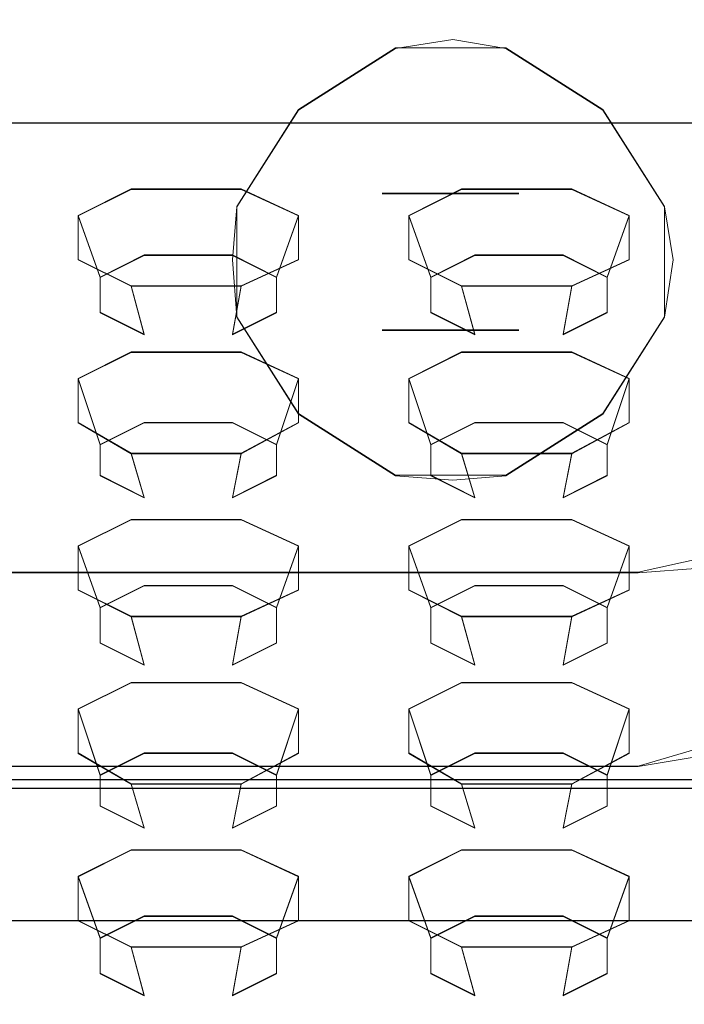
# Model space of a CAD drawing. Extents: x -62 to 68, y -94 to 2.
# Drawn here: x 35 to 50, y -82 to -60 of the extents above; entities that cross this region are included whole.
import ezdxf

# ---------------------------------------------------------------- set-up
doc = ezdxf.new("R2010")
doc.units = 0
doc.header["$LTSCALE"] = 500
doc.header["$MEASUREMENT"] = 0
for name, color, linetype in [('CHROM', 7, 'Continuous'), ('DWXOUTLINES', 7, 'Continuous'), ('TWORZYWO_CZARNY', 7, 'Continuous'), ('TWORZYWO_SZARY', 7, 'Continuous')]:
    doc.layers.add(name, color=color, linetype=linetype)

msp = doc.modelspace()

# ---------------------------------------------------------------- linework, layer by layer
at = {"layer": 'CHROM', "lineweight": 0}
for points in [[(-59.5, -77.4, 38.5), (59.5, -77.4, 38.5), (59.5, -23.4, 38.5), (-59.5, -23.4, 38.5)], [(-59.5, -23.4, 37.5), (59.5, -23.4, 37.5), (59.5, -77.4, 37.5), (-59.5, -77.4, 37.5)]]:
    msp.add_3dface(points, dxfattribs=at)
for points, invisible_edges in [([(20.2, -77.2, 726.6), (65.2, -77.2, 726.6), (65.2, -45.9, 672.4), (20.2, -45.9, 672.4)], 4), ([(22.7, -59.5, 653.1), (62.7, -59.5, 653.1), (64.2, -62.3, 660.1), (21.2, -62.3, 660.1)], 1), ([(45, -60.4, 39), (43.7, -60.6, 39), (44, -63.3, 39.7), (45, -63.2, 39.7)], 14), ([(43.7, -60.6, 39), (45, -60.4, 39), (45, -60.4, 38.5), (43.7, -60.6, 38.5)], 11), ([(45, -63.2, 39.7), (45.9, -63.3, 39.7), (46.2, -60.6, 39), (45, -60.4, 39)], 11), ([(46.2, -60.6, 38.5), (45, -60.4, 38.5), (45, -60.4, 39), (46.2, -60.6, 39)], 14), ([(43.7, -60.6, 39), (41.5, -62, 39), (43.4, -63.9, 39.7), (44, -63.3, 39.7)], 14), ([(41.5, -62, 39), (43.7, -60.6, 39), (43.7, -60.6, 38.5), (41.5, -62, 38.5)], 11), ([(45.9, -63.3, 39.7), (46.5, -63.9, 39.7), (48.4, -62, 39), (46.2, -60.6, 39)], 11), ([(48.4, -62, 38.5), (46.2, -60.6, 38.5), (46.2, -60.6, 39), (48.4, -62, 39)], 14), ([(41.5, -62, 39), (40.1, -64.2, 39), (42.8, -64.5, 39.7), (43.4, -63.9, 39.7)], 14), ([(40.1, -64.2, 39), (41.5, -62, 39), (41.5, -62, 38.5), (40.1, -64.2, 38.5)], 9), ([(46.5, -63.9, 39.7), (47.1, -64.5, 39.7), (49.8, -64.2, 39), (48.4, -62, 39)], 11), ([(49.8, -64.2, 38.5), (48.4, -62, 38.5), (48.4, -62, 39), (49.8, -64.2, 39)], 12), ([(45, -63.9, 39.7), (45, -63.2, 39.7), (44, -63.3, 39.7), (43.4, -63.9, 39.7)], 7), ([(46.5, -63.9, 39.7), (45.9, -63.3, 39.7), (45, -63.2, 39.7), (45, -63.9, 39.7)], 7), ([(47.1, -64.5, 39.7), (46.5, -63.9, 39.7), (43.4, -63.9, 39.7), (42.8, -64.5, 39.7)], 13), ([(40.1, -64.2, 39), (40, -65.4, 39), (42.7, -65.4, 39.7), (42.8, -64.5, 39.7)], 14), ([(40, -65.4, 39), (40.1, -64.2, 39), (40.1, -64.2, 38.5), (40, -65.4, 38.5)], 11), ([(47.1, -64.5, 39.7), (47.2, -65.4, 39.7), (50, -65.4, 39), (49.8, -64.2, 39)], 11), ([(50, -65.4, 38.5), (49.8, -64.2, 38.5), (49.8, -64.2, 39), (50, -65.4, 39)], 14), ([(47.2, -65.4, 39.7), (47.1, -64.5, 39.7), (42.8, -64.5, 39.7), (42.7, -65.4, 39.7)], 15), ([(42.8, -66.4, 39.7), (42.7, -65.4, 39.7), (40, -65.4, 39), (40.1, -66.7, 39)], 11), ([(40, -65.4, 38.5), (40.1, -66.7, 38.5), (40.1, -66.7, 39), (40, -65.4, 39)], 14), ([(42.7, -65.4, 39.7), (42.8, -66.4, 39.7), (47.1, -66.4, 39.7), (47.2, -65.4, 39.7)], 15), ([(49.8, -66.7, 39), (50, -65.4, 39), (47.2, -65.4, 39.7), (47.1, -66.4, 39.7)], 14), ([(50, -65.4, 39), (49.8, -66.7, 39), (49.8, -66.7, 38.5), (50, -65.4, 38.5)], 11), ([(43.4, -67, 39.7), (42.8, -66.4, 39.7), (40.1, -66.7, 39), (41.5, -68.9, 39)], 11), ([(42.8, -66.4, 39.7), (43.4, -67, 39.7), (46.5, -67, 39.7), (47.1, -66.4, 39.7)], 13), ([(48.4, -68.9, 39), (49.8, -66.7, 39), (47.1, -66.4, 39.7), (46.5, -67, 39.7)], 14), ([(40.1, -66.7, 38.5), (41.5, -68.9, 38.5), (41.5, -68.9, 39), (40.1, -66.7, 39)], 12), ([(49.8, -66.7, 39), (48.4, -68.9, 39), (48.4, -68.9, 38.5), (49.8, -66.7, 38.5)], 9), ([(44, -67.6, 39.7), (43.4, -67, 39.7), (41.5, -68.9, 39), (43.7, -70.3, 39)], 11), ([(43.4, -67, 39.7), (44, -67.6, 39.7), (45, -67.7, 39.7), (45, -67, 39.7)], 7), ([(45, -67, 39.7), (45, -67.7, 39.7), (45.9, -67.6, 39.7), (46.5, -67, 39.7)], 7), ([(46.2, -70.3, 39), (48.4, -68.9, 39), (46.5, -67, 39.7), (45.9, -67.6, 39.7)], 14), ([(45, -67.7, 39.7), (44, -67.6, 39.7), (43.7, -70.3, 39), (45, -70.4, 39)], 11), ([(45, -70.4, 39), (46.2, -70.3, 39), (45.9, -67.6, 39.7), (45, -67.7, 39.7)], 14), ([(41.5, -68.9, 38.5), (43.7, -70.3, 38.5), (43.7, -70.3, 39), (41.5, -68.9, 39)], 14), ([(48.4, -68.9, 39), (46.2, -70.3, 39), (46.2, -70.3, 38.5), (48.4, -68.9, 38.5)], 11), ([(43.7, -70.3, 38.5), (45, -70.4, 38.5), (45, -70.4, 39), (43.7, -70.3, 39)], 14), ([(46.2, -70.3, 39), (45, -70.4, 39), (45, -70.4, 38.5), (46.2, -70.3, 38.5)], 11), ([(49.2, -72.2, 66.5), (49.2, -72.5, 67.7), (50.6, -72.4, 67.7), (50.5, -72, 66.5)], 13), ([(50.5, -72, 66.5), (50.6, -72.4, 65.2), (49.2, -72.5, 65.2), (49.2, -72.2, 66.5)], 13), ([(-49.2, -72.2, 66.5), (-49.2, -72.5, 67.7), (49.2, -72.5, 67.7), (49.2, -72.2, 66.5)], 13), ([(-49.2, -72.5, 65.2), (-49.2, -72.2, 66.5), (49.2, -72.2, 66.5), (49.2, -72.5, 65.2)], 15), ([(-49.2, -72.5, 67.7), (-49.2, -73.4, 68.6), (49.2, -73.4, 68.6), (49.2, -72.5, 67.7)], 15), ([(-49.2, -73.4, 64.3), (-49.2, -72.5, 65.2), (49.2, -72.5, 65.2), (49.2, -73.4, 64.3)], 13), ([(49.2, -72.5, 67.7), (49.2, -73.4, 68.6), (50.9, -73.3, 68.6), (50.6, -72.4, 67.7)], 15), ([(50.6, -72.4, 65.2), (50.9, -73.3, 64.3), (49.2, -73.4, 64.3), (49.2, -72.5, 65.2)], 15), ([(-49.2, -73.4, 68.6), (-49.2, -74.7, 69), (49.2, -74.7, 69), (49.2, -73.4, 68.6)], 15), ([(-49.2, -74.7, 64), (-49.2, -73.4, 64.3), (49.2, -73.4, 64.3), (49.2, -74.7, 64)], 15), ([(49.2, -73.4, 68.6), (49.2, -74.7, 69), (51.1, -74.4, 69), (50.9, -73.3, 68.6)], 15), ([(50.9, -73.3, 64.3), (51.1, -74.4, 64), (49.2, -74.7, 64), (49.2, -73.4, 64.3)], 15), ([(49.2, -75.9, 64.3), (49.2, -74.7, 64), (51.1, -74.4, 64), (51.4, -75.6, 64.3)], 15), ([(51.4, -75.6, 68.6), (51.1, -74.4, 69), (49.2, -74.7, 69), (49.2, -75.9, 68.6)], 15), ([(-49.2, -74.7, 69), (-49.2, -75.9, 68.6), (49.2, -75.9, 68.6), (49.2, -74.7, 69)], 15), ([(-49.2, -75.9, 64.3), (-49.2, -74.7, 64), (49.2, -74.7, 64), (49.2, -75.9, 64.3)], 15), ([(49.2, -76.9, 65.2), (49.2, -75.9, 64.3), (51.4, -75.6, 64.3), (51.6, -76.5, 65.2)], 15), ([(51.6, -76.5, 67.7), (51.4, -75.6, 68.6), (49.2, -75.9, 68.6), (49.2, -76.9, 67.7)], 15), ([(-49.2, -75.9, 68.6), (-49.2, -76.9, 67.7), (49.2, -76.9, 67.7), (49.2, -75.9, 68.6)], 13), ([(-49.2, -76.9, 65.2), (-49.2, -75.9, 64.3), (49.2, -75.9, 64.3), (49.2, -76.9, 65.2)], 15), ([(49.2, -77.2, 66.5), (49.2, -76.9, 65.2), (51.6, -76.5, 65.2), (51.8, -76.9, 66.5)], 13), ([(51.8, -76.9, 66.5), (51.6, -76.5, 67.7), (49.2, -76.9, 67.7), (49.2, -77.2, 66.5)], 13), ([(-49.2, -76.9, 67.7), (-49.2, -77.2, 66.5), (49.2, -77.2, 66.5), (49.2, -76.9, 67.7)], 15), ([(-49.2, -77.2, 66.5), (-49.2, -76.9, 65.2), (49.2, -76.9, 65.2), (49.2, -77.2, 66.5)], 13), ([(20.2, -77.2, 726.6), (20.2, -80.6, 727.5), (65.2, -80.6, 727.5), (65.2, -77.2, 726.6)], 15), ([(-55, -77.4, 37.5), (-55, -77.4, 43), (55, -77.4, 43), (55, -77.4, 37.5)], 5), ([(-55, -77.4, 43), (-55, -78.4, 44), (55, -78.4, 44), (55, -77.4, 43)], 15), ([(55, -77.4, 37.5), (55, -78.4, 36.5), (-55, -78.4, 36.5), (-55, -77.4, 37.5)], 15), ([(-55, -79.4, 44), (55, -79.4, 44), (55, -78.4, 44), (-55, -78.4, 44)], 15), ([(-55, -78.4, 36.5), (55, -78.4, 36.5), (55, -79.4, 36.5), (-55, -79.4, 36.5)], 15), ([(55, -80.4, 43), (55, -79.4, 44), (-55, -79.4, 44), (-55, -80.4, 43)], 15), ([(-55, -80.4, 37.5), (-55, -79.4, 36.5), (55, -79.4, 36.5), (55, -80.4, 37.5)], 15), ([(55, -80.4, 37.5), (55, -80.4, 43), (-55, -80.4, 43), (-55, -80.4, 37.5)], 5), ([(20.2, -93.6, 720), (65.2, -93.6, 720), (65.2, -80.6, 727.5), (20.2, -80.6, 727.5)], 4)]:
    msp.add_3dface(points, dxfattribs=dict(at, invisible_edges=invisible_edges))
at = {"layer": 'DWXOUTLINES', "color": 0, "lineweight": 0}
for p, q in [((41.5, -61.99, 39), (43.7, -60.59, 39)), ((43.7, -60.59, 38.5), (41.5, -61.99, 38.5)), ((46.2, -60.59, 39), (43.7, -60.59, 39)), ((46.2, -60.59, 38.5), (43.7, -60.59, 38.5)), ((48.4, -61.99, 39), (46.2, -60.59, 39)), ((46.2, -60.59, 38.5), (48.4, -61.99, 38.5)), ((40.1, -64.19, 39), (41.5, -61.99, 39)), ((41.5, -61.99, 38.5), (40.1, -64.19, 38.5)), ((41.5, -61.99, 38.5), (41.5, -61.99, 39)), ((49.8, -64.19, 39), (48.4, -61.99, 39)), ((48.4, -61.99, 38.5), (48.4, -61.99, 39)), ((48.4, -61.99, 38.5), (49.8, -64.19, 38.5)), ((21.2, -62.29, 660.1), (64.2, -62.29, 660.1)), ((37.7, -63.79, 663.3), (36.5, -64.39, 664.4)), ((40.2, -63.79, 663.3), (37.7, -63.79, 663.3)), ((40.2, -63.79, 663.3), (41.5, -64.39, 664.4)), ((46.5, -63.89, 39.7), (43.4, -63.89, 39.7)), ((45.2, -63.79, 663.3), (44, -64.39, 664.4)), ((47.7, -63.79, 663.3), (45.2, -63.79, 663.3)), ((47.7, -63.79, 663.3), (49, -64.39, 664.4)), ((40.1, -66.69, 39), (40.1, -64.19, 39)), ((40.1, -66.69, 38.5), (40.1, -64.19, 38.5)), ((49.8, -66.69, 39), (49.8, -64.19, 39)), ((49.8, -66.69, 38.5), (49.8, -64.19, 38.5)), ((37, -65.79, 663.9), (36.5, -64.39, 664.4)), ((36.5, -65.39, 666.1), (36.5, -64.39, 664.4)), ((41.5, -64.39, 664.4), (41, -65.79, 663.9)), ((41.5, -64.39, 664.4), (41.5, -65.39, 666.1)), ((44.5, -65.79, 663.9), (44, -64.39, 664.4)), ((44, -65.39, 666.1), (44, -64.39, 664.4)), ((49, -64.39, 664.4), (48.5, -65.79, 663.9)), ((49, -64.39, 664.4), (49, -65.39, 666.1)), ((37.7, -65.99, 667.2), (36.5, -65.39, 666.1)), ((38, -65.29, 663), (37, -65.79, 663.9)), ((40, -65.29, 663), (38, -65.29, 663)), ((40, -65.29, 663), (41, -65.79, 663.9)), ((40.2, -65.99, 667.2), (41.5, -65.39, 666.1)), ((45.2, -65.99, 667.2), (44, -65.39, 666.1)), ((45.5, -65.29, 663), (44.5, -65.79, 663.9)), ((47.5, -65.29, 663), (45.5, -65.29, 663)), ((47.5, -65.29, 663), (48.5, -65.79, 663.9)), ((47.7, -65.99, 667.2), (49, -65.39, 666.1)), ((37, -66.59, 665.2), (37, -65.79, 663.9)), ((41, -65.79, 663.9), (41, -66.59, 665.2)), ((44.5, -66.59, 665.2), (44.5, -65.79, 663.9)), ((48.5, -65.79, 663.9), (48.5, -66.59, 665.2)), ((37.7, -65.99, 667.2), (38, -67.09, 666)), ((37.7, -65.99, 667.2), (40.2, -65.99, 667.2)), ((40.2, -65.99, 667.2), (40, -67.09, 666)), ((45.2, -65.99, 667.2), (45.5, -67.09, 666)), ((45.2, -65.99, 667.2), (47.7, -65.99, 667.2)), ((47.7, -65.99, 667.2), (47.5, -67.09, 666)), ((38, -67.09, 666), (37, -66.59, 665.2)), ((40, -67.09, 666), (41, -66.59, 665.2)), ((40.1, -66.69, 39), (41.5, -68.89, 39)), ((41.5, -68.89, 38.5), (40.1, -66.69, 38.5)), ((45.5, -67.09, 666), (44.5, -66.59, 665.2)), ((47.5, -67.09, 666), (48.5, -66.59, 665.2)), ((49.8, -66.69, 39), (48.4, -68.89, 39)), ((48.4, -68.89, 38.5), (49.8, -66.69, 38.5)), ((46.5, -66.99, 39.7), (43.4, -66.99, 39.7)), ((37.7, -67.49, 669.8), (36.5, -68.09, 670.9)), ((40.2, -67.49, 669.8), (37.7, -67.49, 669.8)), ((40.2, -67.49, 669.8), (41.5, -68.09, 670.9)), ((45.2, -67.49, 669.8), (44, -68.09, 670.9)), ((47.7, -67.49, 669.8), (45.2, -67.49, 669.8)), ((47.7, -67.49, 669.8), (49, -68.09, 670.9)), ((37, -69.59, 670.4), (36.5, -68.09, 670.9)), ((36.5, -69.09, 672.6), (36.5, -68.09, 670.9)), ((41.5, -68.09, 670.9), (41, -69.59, 670.4)), ((41.5, -68.09, 670.9), (41.5, -69.09, 672.6)), ((44.5, -69.59, 670.4), (44, -68.09, 670.9)), ((44, -69.09, 672.6), (44, -68.09, 670.9)), ((49, -68.09, 670.9), (48.5, -69.59, 670.4)), ((49, -68.09, 670.9), (49, -69.09, 672.6)), ((41.5, -68.89, 39), (43.7, -70.29, 39)), ((41.5, -68.89, 38.5), (41.5, -68.89, 39)), ((43.7, -70.29, 38.5), (41.5, -68.89, 38.5)), ((48.4, -68.89, 39), (46.2, -70.29, 39)), ((46.2, -70.29, 38.5), (48.4, -68.89, 38.5)), ((48.4, -68.89, 38.5), (48.4, -68.89, 39)), ((37.7, -69.79, 673.7), (36.5, -69.09, 672.6)), ((38, -69.09, 669.5), (37, -69.59, 670.4)), ((40, -69.09, 669.5), (38, -69.09, 669.5)), ((40, -69.09, 669.5), (41, -69.59, 670.4)), ((40.2, -69.79, 673.7), (41.5, -69.09, 672.6)), ((45.2, -69.79, 673.7), (44, -69.09, 672.6)), ((45.5, -69.09, 669.5), (44.5, -69.59, 670.4)), ((47.5, -69.09, 669.5), (45.5, -69.09, 669.5)), ((47.5, -69.09, 669.5), (48.5, -69.59, 670.4)), ((47.7, -69.79, 673.7), (49, -69.09, 672.6)), ((37, -70.29, 671.7), (37, -69.59, 670.4)), ((41, -69.59, 670.4), (41, -70.29, 671.7)), ((44.5, -70.29, 671.7), (44.5, -69.59, 670.4)), ((48.5, -69.59, 670.4), (48.5, -70.29, 671.7)), ((37.7, -69.79, 673.7), (38, -70.79, 672.5)), ((37.7, -69.79, 673.7), (40.2, -69.79, 673.7)), ((40.2, -69.79, 673.7), (40, -70.79, 672.5)), ((45.2, -69.79, 673.7), (45.5, -70.79, 672.5)), ((45.2, -69.79, 673.7), (47.7, -69.79, 673.7)), ((47.7, -69.79, 673.7), (47.5, -70.79, 672.5)), ((38, -70.79, 672.5), (37, -70.29, 671.7)), ((40, -70.79, 672.5), (41, -70.29, 671.7)), ((46.2, -70.29, 39), (43.7, -70.29, 39)), ((46.2, -70.29, 38.5), (43.7, -70.29, 38.5)), ((45.5, -70.79, 672.5), (44.5, -70.29, 671.7)), ((47.5, -70.79, 672.5), (48.5, -70.29, 671.7)), ((37.7, -71.29, 676.3), (36.5, -71.89, 677.4)), ((40.2, -71.29, 676.3), (37.7, -71.29, 676.3)), ((40.2, -71.29, 676.3), (41.5, -71.89, 677.4)), ((45.2, -71.29, 676.3), (44, -71.89, 677.4)), ((47.7, -71.29, 676.3), (45.2, -71.29, 676.3)), ((47.7, -71.29, 676.3), (49, -71.89, 677.4)), ((37, -73.29, 676.8), (36.5, -71.89, 677.4)), ((36.5, -72.89, 679.1), (36.5, -71.89, 677.4)), ((41.5, -71.89, 677.4), (41, -73.29, 676.8)), ((41.5, -71.89, 677.4), (41.5, -72.89, 679.1)), ((44.5, -73.29, 676.8), (44, -71.89, 677.4)), ((44, -72.89, 679.1), (44, -71.89, 677.4)), ((49, -71.89, 677.4), (48.5, -73.29, 676.8)), ((49, -71.89, 677.4), (49, -72.89, 679.1)), ((51.9, -71.89, 67.7), (49.2, -72.49, 67.7)), ((51.9, -71.89, 65.2), (49.2, -72.49, 65.2)), ((-49.19, -72.49, 67.7), (49.2, -72.49, 67.7)), ((-49.19, -72.49, 65.2), (49.2, -72.49, 65.2)), ((38, -72.79, 676), (37, -73.29, 676.8)), ((40, -72.79, 676), (38, -72.79, 676)), ((40, -72.79, 676), (41, -73.29, 676.8)), ((45.5, -72.79, 676), (44.5, -73.29, 676.8)), ((47.5, -72.79, 676), (45.5, -72.79, 676)), ((47.5, -72.79, 676), (48.5, -73.29, 676.8)), ((37.7, -73.49, 680.2), (36.5, -72.89, 679.1)), ((40.2, -73.49, 680.2), (41.5, -72.89, 679.1)), ((45.2, -73.49, 680.2), (44, -72.89, 679.1)), ((47.7, -73.49, 680.2), (49, -72.89, 679.1)), ((37, -74.09, 678.1), (37, -73.29, 676.8)), ((41, -73.29, 676.8), (41, -74.09, 678.1)), ((44.5, -74.09, 678.1), (44.5, -73.29, 676.8)), ((48.5, -73.29, 676.8), (48.5, -74.09, 678.1)), ((37.7, -73.49, 680.2), (38, -74.59, 679)), ((37.7, -73.49, 680.2), (40.2, -73.49, 680.2)), ((40.2, -73.49, 680.2), (40, -74.59, 679)), ((45.2, -73.49, 680.2), (45.5, -74.59, 679)), ((45.2, -73.49, 680.2), (47.7, -73.49, 680.2)), ((47.7, -73.49, 680.2), (47.5, -74.59, 679)), ((38, -74.59, 679), (37, -74.09, 678.1)), ((40, -74.59, 679), (41, -74.09, 678.1)), ((45.5, -74.59, 679), (44.5, -74.09, 678.1)), ((47.5, -74.59, 679), (48.5, -74.09, 678.1)), ((37.7, -74.99, 682.8), (36.5, -75.59, 683.9)), ((40.2, -74.99, 682.8), (37.7, -74.99, 682.8)), ((40.2, -74.99, 682.8), (41.5, -75.59, 683.9)), ((45.2, -74.99, 682.8), (44, -75.59, 683.9)), ((47.7, -74.99, 682.8), (45.2, -74.99, 682.8)), ((47.7, -74.99, 682.8), (49, -75.59, 683.9)), ((54, -75.49, 65.2), (49.2, -76.89, 65.2)), ((54, -75.49, 67.7), (49.2, -76.89, 67.7)), ((37, -77.09, 683.3), (36.5, -75.59, 683.9)), ((36.5, -76.59, 685.6), (36.5, -75.59, 683.9)), ((41.5, -75.59, 683.9), (41, -77.09, 683.3)), ((41.5, -75.59, 683.9), (41.5, -76.59, 685.6)), ((44.5, -77.09, 683.3), (44, -75.59, 683.9)), ((44, -76.59, 685.6), (44, -75.59, 683.9)), ((49, -75.59, 683.9), (48.5, -77.09, 683.3)), ((49, -75.59, 683.9), (49, -76.59, 685.6)), ((37.7, -77.29, 686.7), (36.5, -76.59, 685.6)), ((38, -76.59, 682.5), (37, -77.09, 683.3)), ((40, -76.59, 682.5), (38, -76.59, 682.5)), ((40, -76.59, 682.5), (41, -77.09, 683.3)), ((40.2, -77.29, 686.7), (41.5, -76.59, 685.6)), ((45.2, -77.29, 686.7), (44, -76.59, 685.6)), ((45.5, -76.59, 682.5), (44.5, -77.09, 683.3)), ((47.5, -76.59, 682.5), (45.5, -76.59, 682.5)), ((47.5, -76.59, 682.5), (48.5, -77.09, 683.3)), ((47.7, -77.29, 686.7), (49, -76.59, 685.6)), ((-49.19, -76.89, 65.2), (49.2, -76.89, 65.2)), ((-49.19, -76.89, 67.7), (49.2, -76.89, 67.7)), ((37, -77.79, 684.6), (37, -77.09, 683.3)), ((41, -77.09, 683.3), (41, -77.79, 684.6)), ((44.5, -77.79, 684.6), (44.5, -77.09, 683.3)), ((48.5, -77.09, 683.3), (48.5, -77.79, 684.6)), ((65.2, -77.19, 726.6), (20.2, -77.19, 726.6)), ((37.7, -77.29, 686.7), (38, -78.29, 685.5)), ((37.7, -77.29, 686.7), (40.2, -77.29, 686.7)), ((40.2, -77.29, 686.7), (40, -78.29, 685.5)), ((45.2, -77.29, 686.7), (45.5, -78.29, 685.5)), ((45.2, -77.29, 686.7), (47.7, -77.29, 686.7)), ((47.7, -77.29, 686.7), (47.5, -78.29, 685.5)), ((59.5, -77.39, 38.5), (-59.49, -77.39, 38.5)), ((-59.49, -77.39, 37.5), (59.5, -77.39, 37.5)), ((55, -77.39, 37.5), (-54.99, -77.39, 37.5)), ((55, -77.39, 43), (-54.99, -77.39, 43)), ((38, -78.29, 685.5), (37, -77.79, 684.6)), ((40, -78.29, 685.5), (41, -77.79, 684.6)), ((45.5, -78.29, 685.5), (44.5, -77.79, 684.6)), ((47.5, -78.29, 685.5), (48.5, -77.79, 684.6)), ((37.7, -78.79, 689.3), (36.5, -79.39, 690.4)), ((40.2, -78.79, 689.3), (37.7, -78.79, 689.3)), ((40.2, -78.79, 689.3), (41.5, -79.39, 690.4)), ((45.2, -78.79, 689.3), (44, -79.39, 690.4)), ((47.7, -78.79, 689.3), (45.2, -78.79, 689.3)), ((47.7, -78.79, 689.3), (49, -79.39, 690.4)), ((37, -80.79, 689.8), (36.5, -79.39, 690.4)), ((36.5, -80.39, 692.1), (36.5, -79.39, 690.4)), ((41.5, -79.39, 690.4), (41, -80.79, 689.8)), ((41.5, -79.39, 690.4), (41.5, -80.39, 692.1)), ((44.5, -80.79, 689.8), (44, -79.39, 690.4)), ((44, -80.39, 692.1), (44, -79.39, 690.4)), ((49, -79.39, 690.4), (48.5, -80.79, 689.8)), ((49, -79.39, 690.4), (49, -80.39, 692.1)), ((-54.99, -80.39, 37.5), (55, -80.39, 37.5)), ((-54.99, -80.39, 43), (55, -80.39, 43)), ((37.7, -80.99, 693.2), (36.5, -80.39, 692.1)), ((38, -80.29, 689), (37, -80.79, 689.8)), ((40, -80.29, 689), (38, -80.29, 689)), ((40, -80.29, 689), (41, -80.79, 689.8)), ((40.2, -80.99, 693.2), (41.5, -80.39, 692.1)), ((45.2, -80.99, 693.2), (44, -80.39, 692.1)), ((45.5, -80.29, 689), (44.5, -80.79, 689.8)), ((47.5, -80.29, 689), (45.5, -80.29, 689)), ((47.5, -80.29, 689), (48.5, -80.79, 689.8)), ((47.7, -80.99, 693.2), (49, -80.39, 692.1)), ((37, -81.59, 691.1), (37, -80.79, 689.8)), ((41, -80.79, 689.8), (41, -81.59, 691.1)), ((44.5, -81.59, 691.1), (44.5, -80.79, 689.8)), ((48.5, -80.79, 689.8), (48.5, -81.59, 691.1)), ((37.7, -80.99, 693.2), (38, -82.09, 692)), ((37.7, -80.99, 693.2), (40.2, -80.99, 693.2)), ((40.2, -80.99, 693.2), (40, -82.09, 692)), ((45.2, -80.99, 693.2), (45.5, -82.09, 692)), ((45.2, -80.99, 693.2), (47.7, -80.99, 693.2)), ((47.7, -80.99, 693.2), (47.5, -82.09, 692)), ((38, -82.09, 692), (37, -81.59, 691.1)), ((40, -82.09, 692), (41, -81.59, 691.1)), ((45.5, -82.09, 692), (44.5, -81.59, 691.1)), ((47.5, -82.09, 692), (48.5, -81.59, 691.1))]:
    msp.add_line(p, q, dxfattribs=at)
at = {"layer": 'TWORZYWO_CZARNY', "lineweight": 0}
for points, invisible_edges in [([(37.7, -63.8, 663.3), (38, -65.3, 663), (37, -65.8, 663.9), (36.5, -64.4, 664.4)], 7), ([(37.7, -63.8, 663.3), (40.2, -63.8, 663.3), (40, -65.3, 663), (38, -65.3, 663)], 10), ([(41.5, -64.4, 664.4), (41, -65.8, 663.9), (40, -65.3, 663), (40.2, -63.8, 663.3)], 5), ([(45.2, -63.8, 663.3), (45.5, -65.3, 663), (44.5, -65.8, 663.9), (44, -64.4, 664.4)], 7), ([(45.2, -63.8, 663.3), (47.7, -63.8, 663.3), (47.5, -65.3, 663), (45.5, -65.3, 663)], 10), ([(49, -64.4, 664.4), (48.5, -65.8, 663.9), (47.5, -65.3, 663), (47.7, -63.8, 663.3)], 5), ([(36.5, -64.4, 664.4), (37, -65.8, 663.9), (37, -66.6, 665.2), (36.5, -65.4, 666.1)], 4), ([(41.5, -65.4, 666.1), (41, -66.6, 665.2), (41, -65.8, 663.9), (41.5, -64.4, 664.4)], 1), ([(44, -64.4, 664.4), (44.5, -65.8, 663.9), (44.5, -66.6, 665.2), (44, -65.4, 666.1)], 4), ([(49, -65.4, 666.1), (48.5, -66.6, 665.2), (48.5, -65.8, 663.9), (49, -64.4, 664.4)], 1), ([(36.5, -65.4, 666.1), (37, -66.6, 665.2), (38, -67.1, 666), (37.7, -66, 667.2)], 7), ([(37, -65.8, 663.9), (38, -65.3, 663), (38, -67.1, 666), (37, -66.6, 665.2)], 10), ([(40, -65.3, 663), (40, -67.1, 666), (38, -67.1, 666), (38, -65.3, 663)], 15), ([(41, -65.8, 663.9), (41, -66.6, 665.2), (40, -67.1, 666), (40, -65.3, 663)], 15), ([(40.2, -66, 667.2), (40, -67.1, 666), (41, -66.6, 665.2), (41.5, -65.4, 666.1)], 5), ([(44, -65.4, 666.1), (44.5, -66.6, 665.2), (45.5, -67.1, 666), (45.2, -66, 667.2)], 7), ([(44.5, -65.8, 663.9), (45.5, -65.3, 663), (45.5, -67.1, 666), (44.5, -66.6, 665.2)], 10), ([(47.5, -65.3, 663), (47.5, -67.1, 666), (45.5, -67.1, 666), (45.5, -65.3, 663)], 15), ([(48.5, -65.8, 663.9), (48.5, -66.6, 665.2), (47.5, -67.1, 666), (47.5, -65.3, 663)], 15), ([(47.7, -66, 667.2), (47.5, -67.1, 666), (48.5, -66.6, 665.2), (49, -65.4, 666.1)], 5), ([(38, -67.1, 666), (40, -67.1, 666), (40.2, -66, 667.2), (37.7, -66, 667.2)], 1), ([(45.5, -67.1, 666), (47.5, -67.1, 666), (47.7, -66, 667.2), (45.2, -66, 667.2)], 1), ([(37.7, -67.5, 669.8), (38, -69.1, 669.5), (37, -69.6, 670.4), (36.5, -68.1, 670.9)], 7), ([(37.7, -67.5, 669.8), (40.2, -67.5, 669.8), (40, -69.1, 669.5), (38, -69.1, 669.5)], 10), ([(41.5, -68.1, 670.9), (41, -69.6, 670.4), (40, -69.1, 669.5), (40.2, -67.5, 669.8)], 5), ([(45.2, -67.5, 669.8), (45.5, -69.1, 669.5), (44.5, -69.6, 670.4), (44, -68.1, 670.9)], 7), ([(45.2, -67.5, 669.8), (47.7, -67.5, 669.8), (47.5, -69.1, 669.5), (45.5, -69.1, 669.5)], 10), ([(49, -68.1, 670.9), (48.5, -69.6, 670.4), (47.5, -69.1, 669.5), (47.7, -67.5, 669.8)], 5), ([(36.5, -68.1, 670.9), (37, -69.6, 670.4), (37, -70.3, 671.7), (36.5, -69.1, 672.6)], 4), ([(41.5, -69.1, 672.6), (41, -70.3, 671.7), (41, -69.6, 670.4), (41.5, -68.1, 670.9)], 1), ([(44, -68.1, 670.9), (44.5, -69.6, 670.4), (44.5, -70.3, 671.7), (44, -69.1, 672.6)], 4), ([(49, -69.1, 672.6), (48.5, -70.3, 671.7), (48.5, -69.6, 670.4), (49, -68.1, 670.9)], 1), ([(36.5, -69.1, 672.6), (37, -70.3, 671.7), (38, -70.8, 672.5), (37.7, -69.8, 673.7)], 7), ([(37, -69.6, 670.4), (38, -69.1, 669.5), (38, -70.8, 672.5), (37, -70.3, 671.7)], 10), ([(40, -69.1, 669.5), (40, -70.8, 672.5), (38, -70.8, 672.5), (38, -69.1, 669.5)], 15), ([(40.2, -69.8, 673.7), (40, -70.8, 672.5), (41, -70.3, 671.7), (41.5, -69.1, 672.6)], 5), ([(41, -69.6, 670.4), (41, -70.3, 671.7), (40, -70.8, 672.5), (40, -69.1, 669.5)], 15), ([(44, -69.1, 672.6), (44.5, -70.3, 671.7), (45.5, -70.8, 672.5), (45.2, -69.8, 673.7)], 7), ([(44.5, -69.6, 670.4), (45.5, -69.1, 669.5), (45.5, -70.8, 672.5), (44.5, -70.3, 671.7)], 10), ([(47.5, -69.1, 669.5), (47.5, -70.8, 672.5), (45.5, -70.8, 672.5), (45.5, -69.1, 669.5)], 15), ([(47.7, -69.8, 673.7), (47.5, -70.8, 672.5), (48.5, -70.3, 671.7), (49, -69.1, 672.6)], 5), ([(48.5, -69.6, 670.4), (48.5, -70.3, 671.7), (47.5, -70.8, 672.5), (47.5, -69.1, 669.5)], 15), ([(38, -70.8, 672.5), (40, -70.8, 672.5), (40.2, -69.8, 673.7), (37.7, -69.8, 673.7)], 1), ([(45.5, -70.8, 672.5), (47.5, -70.8, 672.5), (47.7, -69.8, 673.7), (45.2, -69.8, 673.7)], 1), ([(37.7, -71.3, 676.3), (38, -72.8, 676), (37, -73.3, 676.8), (36.5, -71.9, 677.4)], 7), ([(37.7, -71.3, 676.3), (40.2, -71.3, 676.3), (40, -72.8, 676), (38, -72.8, 676)], 10), ([(41.5, -71.9, 677.4), (41, -73.3, 676.8), (40, -72.8, 676), (40.2, -71.3, 676.3)], 5), ([(45.2, -71.3, 676.3), (45.5, -72.8, 676), (44.5, -73.3, 676.8), (44, -71.9, 677.4)], 7), ([(45.2, -71.3, 676.3), (47.7, -71.3, 676.3), (47.5, -72.8, 676), (45.5, -72.8, 676)], 10), ([(49, -71.9, 677.4), (48.5, -73.3, 676.8), (47.5, -72.8, 676), (47.7, -71.3, 676.3)], 5), ([(36.5, -71.9, 677.4), (37, -73.3, 676.8), (37, -74.1, 678.1), (36.5, -72.9, 679.1)], 4), ([(41.5, -72.9, 679.1), (41, -74.1, 678.1), (41, -73.3, 676.8), (41.5, -71.9, 677.4)], 1), ([(44, -71.9, 677.4), (44.5, -73.3, 676.8), (44.5, -74.1, 678.1), (44, -72.9, 679.1)], 4), ([(49, -72.9, 679.1), (48.5, -74.1, 678.1), (48.5, -73.3, 676.8), (49, -71.9, 677.4)], 1), ([(37, -73.3, 676.8), (38, -72.8, 676), (38, -74.6, 679), (37, -74.1, 678.1)], 10), ([(40, -72.8, 676), (40, -74.6, 679), (38, -74.6, 679), (38, -72.8, 676)], 15), ([(41, -73.3, 676.8), (41, -74.1, 678.1), (40, -74.6, 679), (40, -72.8, 676)], 15), ([(44.5, -73.3, 676.8), (45.5, -72.8, 676), (45.5, -74.6, 679), (44.5, -74.1, 678.1)], 10), ([(47.5, -72.8, 676), (47.5, -74.6, 679), (45.5, -74.6, 679), (45.5, -72.8, 676)], 15), ([(48.5, -73.3, 676.8), (48.5, -74.1, 678.1), (47.5, -74.6, 679), (47.5, -72.8, 676)], 15), ([(36.5, -72.9, 679.1), (37, -74.1, 678.1), (38, -74.6, 679), (37.7, -73.5, 680.2)], 7), ([(40.2, -73.5, 680.2), (40, -74.6, 679), (41, -74.1, 678.1), (41.5, -72.9, 679.1)], 5), ([(44, -72.9, 679.1), (44.5, -74.1, 678.1), (45.5, -74.6, 679), (45.2, -73.5, 680.2)], 7), ([(47.7, -73.5, 680.2), (47.5, -74.6, 679), (48.5, -74.1, 678.1), (49, -72.9, 679.1)], 5), ([(38, -74.6, 679), (40, -74.6, 679), (40.2, -73.5, 680.2), (37.7, -73.5, 680.2)], 1), ([(45.5, -74.6, 679), (47.5, -74.6, 679), (47.7, -73.5, 680.2), (45.2, -73.5, 680.2)], 1), ([(37.7, -75, 682.8), (38, -76.6, 682.5), (37, -77.1, 683.3), (36.5, -75.6, 683.9)], 7), ([(37.7, -75, 682.8), (40.2, -75, 682.8), (40, -76.6, 682.5), (38, -76.6, 682.5)], 10), ([(41.5, -75.6, 683.9), (41, -77.1, 683.3), (40, -76.6, 682.5), (40.2, -75, 682.8)], 5), ([(45.2, -75, 682.8), (45.5, -76.6, 682.5), (44.5, -77.1, 683.3), (44, -75.6, 683.9)], 7), ([(45.2, -75, 682.8), (47.7, -75, 682.8), (47.5, -76.6, 682.5), (45.5, -76.6, 682.5)], 10), ([(49, -75.6, 683.9), (48.5, -77.1, 683.3), (47.5, -76.6, 682.5), (47.7, -75, 682.8)], 5), ([(36.5, -75.6, 683.9), (37, -77.1, 683.3), (37, -77.8, 684.6), (36.5, -76.6, 685.6)], 4), ([(41.5, -76.6, 685.6), (41, -77.8, 684.6), (41, -77.1, 683.3), (41.5, -75.6, 683.9)], 1), ([(44, -75.6, 683.9), (44.5, -77.1, 683.3), (44.5, -77.8, 684.6), (44, -76.6, 685.6)], 4), ([(49, -76.6, 685.6), (48.5, -77.8, 684.6), (48.5, -77.1, 683.3), (49, -75.6, 683.9)], 1), ([(36.5, -76.6, 685.6), (37, -77.8, 684.6), (38, -78.3, 685.5), (37.7, -77.3, 686.7)], 7), ([(37, -77.1, 683.3), (38, -76.6, 682.5), (38, -78.3, 685.5), (37, -77.8, 684.6)], 10), ([(40, -76.6, 682.5), (40, -78.3, 685.5), (38, -78.3, 685.5), (38, -76.6, 682.5)], 15), ([(40.2, -77.3, 686.7), (40, -78.3, 685.5), (41, -77.8, 684.6), (41.5, -76.6, 685.6)], 5), ([(41, -77.1, 683.3), (41, -77.8, 684.6), (40, -78.3, 685.5), (40, -76.6, 682.5)], 15), ([(44, -76.6, 685.6), (44.5, -77.8, 684.6), (45.5, -78.3, 685.5), (45.2, -77.3, 686.7)], 7), ([(44.5, -77.1, 683.3), (45.5, -76.6, 682.5), (45.5, -78.3, 685.5), (44.5, -77.8, 684.6)], 10), ([(47.5, -76.6, 682.5), (47.5, -78.3, 685.5), (45.5, -78.3, 685.5), (45.5, -76.6, 682.5)], 15), ([(47.7, -77.3, 686.7), (47.5, -78.3, 685.5), (48.5, -77.8, 684.6), (49, -76.6, 685.6)], 5), ([(48.5, -77.1, 683.3), (48.5, -77.8, 684.6), (47.5, -78.3, 685.5), (47.5, -76.6, 682.5)], 15), ([(38, -78.3, 685.5), (40, -78.3, 685.5), (40.2, -77.3, 686.7), (37.7, -77.3, 686.7)], 1), ([(45.5, -78.3, 685.5), (47.5, -78.3, 685.5), (47.7, -77.3, 686.7), (45.2, -77.3, 686.7)], 1), ([(37.7, -78.8, 689.3), (38, -80.3, 689), (37, -80.8, 689.8), (36.5, -79.4, 690.4)], 7), ([(37.7, -78.8, 689.3), (40.2, -78.8, 689.3), (40, -80.3, 689), (38, -80.3, 689)], 10), ([(41.5, -79.4, 690.4), (41, -80.8, 689.8), (40, -80.3, 689), (40.2, -78.8, 689.3)], 5), ([(45.2, -78.8, 689.3), (45.5, -80.3, 689), (44.5, -80.8, 689.8), (44, -79.4, 690.4)], 7), ([(45.2, -78.8, 689.3), (47.7, -78.8, 689.3), (47.5, -80.3, 689), (45.5, -80.3, 689)], 10), ([(49, -79.4, 690.4), (48.5, -80.8, 689.8), (47.5, -80.3, 689), (47.7, -78.8, 689.3)], 5), ([(36.5, -79.4, 690.4), (37, -80.8, 689.8), (37, -81.6, 691.1), (36.5, -80.4, 692.1)], 4), ([(41.5, -80.4, 692.1), (41, -81.6, 691.1), (41, -80.8, 689.8), (41.5, -79.4, 690.4)], 1), ([(44, -79.4, 690.4), (44.5, -80.8, 689.8), (44.5, -81.6, 691.1), (44, -80.4, 692.1)], 4), ([(49, -80.4, 692.1), (48.5, -81.6, 691.1), (48.5, -80.8, 689.8), (49, -79.4, 690.4)], 1), ([(36.5, -80.4, 692.1), (37, -81.6, 691.1), (38, -82.1, 692), (37.7, -81, 693.2)], 7), ([(37, -80.8, 689.8), (38, -80.3, 689), (38, -82.1, 692), (37, -81.6, 691.1)], 10), ([(40, -80.3, 689), (40, -82.1, 692), (38, -82.1, 692), (38, -80.3, 689)], 15), ([(41, -80.8, 689.8), (41, -81.6, 691.1), (40, -82.1, 692), (40, -80.3, 689)], 15), ([(40.2, -81, 693.2), (40, -82.1, 692), (41, -81.6, 691.1), (41.5, -80.4, 692.1)], 5), ([(44, -80.4, 692.1), (44.5, -81.6, 691.1), (45.5, -82.1, 692), (45.2, -81, 693.2)], 7), ([(44.5, -80.8, 689.8), (45.5, -80.3, 689), (45.5, -82.1, 692), (44.5, -81.6, 691.1)], 10), ([(47.5, -80.3, 689), (47.5, -82.1, 692), (45.5, -82.1, 692), (45.5, -80.3, 689)], 15), ([(48.5, -80.8, 689.8), (48.5, -81.6, 691.1), (47.5, -82.1, 692), (47.5, -80.3, 689)], 15), ([(47.7, -81, 693.2), (47.5, -82.1, 692), (48.5, -81.6, 691.1), (49, -80.4, 692.1)], 5), ([(38, -82.1, 692), (40, -82.1, 692), (40.2, -81, 693.2), (37.7, -81, 693.2)], 1), ([(45.5, -82.1, 692), (47.5, -82.1, 692), (47.7, -81, 693.2), (45.2, -81, 693.2)], 1)]:
    msp.add_3dface(points, dxfattribs=dict(at, invisible_edges=invisible_edges))
at = {"layer": 'TWORZYWO_SZARY', "lineweight": 0}
for points, invisible_edges in [([(64.2, -62.3, 660.1), (64.7, -63.3, 662.4), (20.7, -63.3, 662.4), (21.2, -62.3, 660.1)], 2), ([(20.7, -63.3, 662.4), (64.7, -63.3, 662.4), (65.2, -94.5, 716.6), (20.2, -94.5, 716.6)], 1)]:
    msp.add_3dface(points, dxfattribs=dict(at, invisible_edges=invisible_edges))

doc.saveas('drawing.dxf')
